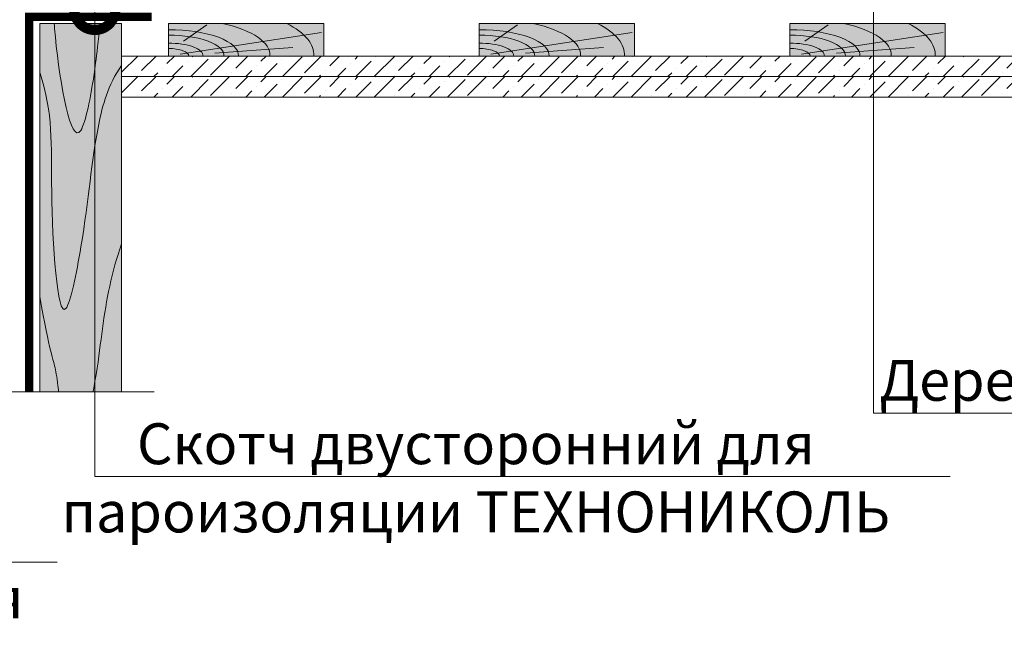
# Model space of a CAD drawing. Units: millimetres. Extents: x 259701 to 349231, y -14362 to 3115.
# Drawn here: x 322729 to 323331, y -2120 to -1734 of the extents above; entities that cross this region are included whole.
import ezdxf
from ezdxf import colors
from ezdxf.entities.mleader import LeaderData, LeaderLine
from ezdxf.math import Vec2, Vec3

# ---------------------------------------------------------------- set-up
doc = ezdxf.new("R2010")
doc.units = ezdxf.units.MM
doc.layers.get('0').update_dxf_attribs({"lineweight": 30})
for name, color, linetype, lineweight in [('FP-XX-МАРКИ ПОМЕЩЕНИЙ', 250, 'Continuous', 25), ('TN-ГИДРОИЗОЛЯЦИЯ ПВХ', 5, 'Continuous', 15), ('TN-ДЕРЕВО', 54, 'Continuous', 30), ('Пароизоляция', 82, 'Continuous', 25), ('Штрих ГКЛ', 252, 'Continuous', 15)]:
    doc.layers.add(name, color=color, linetype=linetype, lineweight=lineweight)
doc.layers.add('TN-АННОТАЦИИ', color=7, linetype='Continuous', lineweight=20, true_color=0x000000)
doc.layers.add('TN-АННОТАЦИИ @ 10', color=7, linetype='Continuous', lineweight=20, true_color=0x000000)
doc.styles.add('TN-Текст', font='isocpeur.ttf')

# ---------------------------------------------------------------- blocks, each defined once
blk = doc.blocks.new('_DotSmall')
at = {"color": 0, "linetype": 'ByBlock', "const_width": 0.5}
blk.add_lwpolyline([(-0.0625, 0, 1), (0.0625, 0, 1)], format="xyb", close=True, dxfattribs=at)
blk = doc.blocks.new('*U184')
at = {"lineweight": 0}
blk.add_wipeout([(-114.43344868565451, 833.5501323279959), (-114.43344868565636, 0), (1885.9724298407414, 7.275957614183426e-12), (1960.972429840334, -206.06080645815564), (2110.9724298403157, 206.06080645816928), (2185.972429840741, 7.275957614183426e-12), (4151.039259607377, 1.2732925824820995e-11), (4151.039259607958, 833.5501323281587), (2185.9724298403353, 833.5501323292692), (2110.972429840316, 1039.6109387863144), (1960.9724298403348, 627.4893258699894), (1885.972429840335, 833.5501323292692)], dxfattribs=at).dxf.layer = 'FP-XX-МАРКИ ПОМЕЩЕНИЙ'
at = {"linetype": 'Continuous'}
blk.add_lwpolyline([(4271.944859680219, 1.483162913063868e-11), (2185.97242984074, 7.425045791169346e-12), (2185.972429840333, 1.126038214475917e-09), (2110.972429840314, 206.0608064581704), (1960.972429840333, -206.0608064581554), (1885.972429840333, 1.126374714096541e-09), (-200.0000000000002, 2.243330804154755e-13)], dxfattribs=at)
blk = doc.blocks.new('A$C661a3d3a')
at = {"layer": 'TN-ДЕРЕВО', "lineweight": 0, "true_color": 0xfef2d2}
h = blk.add_hatch(color=7, dxfattribs=at)
h.dxf.hatch_style = 1
h.paths.add_polyline_path([(0.08377284498419613, 19.98982728548435), (95.0837728449842, 20.00056343341564), (95.0837728449842, 0.01073614793128286), (0.08377284498419613, 0)])
at = {"layer": 'TN-ДЕРЕВО', "color": 0, "lineweight": 0, "transparency": 33554559}
for p, q in [((9.35565287800273, 9.062640175536217), (23.47582531662192, 19.06493580398819)), ((7.276893926842604, 1.279597738168377), (93.75373577763094, 14.40784282900128)), ((28.51961937156739, 1.841299391940993), (76.20329892658629, 5.246690970634504))]:
    blk.add_line(p, q, dxfattribs=at)
at = {"layer": 'TN-ДЕРЕВО', "color": 0, "lineweight": 0}
blk.add_lwpolyline([(0.08377284498419613, 19.98982728548435), (95.0837728449842, 20.00056343341564), (95.0837728449842, 0.01073614793128286), (0.08377284498419613, 0)], close=True, dxfattribs=at)
at = {"layer": 'TN-ДЕРЕВО', "color": 0, "lineweight": 0, "transparency": 33554559, "extrusion": (0, 0, -1)}
for centre, major_axis, ratio, start_param, end_param in [((0.08377284498419613, 3.856257535517216e-10), (62.08301076128929, 0.6554227911712289), 0.3749999999812992, -1.004092063576795, 0.02814510059998165), ((0.08377284498419613, 3.856257535517216e-10), (88.91995117411832, 0.9387457514513335), 0.3749999999812449, -0.6147228007386891, 0.02814510059505475), ((0.08377284498419613, 3.856257535517216e-10), (42.84462421008928, 0.4523192873855496), 0.3749999999813026, 4.716347909882391, 6.311330407786856), ((0.08377284498419613, 3.856257535517216e-10), (33.97777874575502, 0.3587102221743975), 0.3749999999813002, 4.716347909882431, 6.311330407793384), ((0.08352777955587953, -2.587206836324185e-06), (21.13798610648756, 0.2231579571205838), 0.3749999999813485, -1.570788925221635, 0.02814477432260634)]:
    blk.add_ellipse(centre, major_axis=major_axis, ratio=ratio, start_param=start_param, end_param=end_param, dxfattribs=at)
at = {"layer": 'TN-ДЕРЕВО', "color": 0, "lineweight": 0, "transparency": 33554559, "extrusion": (0, 0, -0.9999999999999998)}
blk.add_ellipse((0.08377284498419613, 3.856257535517216e-10), major_axis=(12.37370920199712, 0.1306317287617138), ratio=0.3749999999814562, start_param=4.716347909882497, end_param=6.311330407846678, dxfattribs=at)

msp = doc.modelspace()

# ---------------------------------------------------------------- hatches: boundary and pattern name
at = {"layer": 'TN-ДЕРЕВО', "lineweight": 0, "true_color": 0xfeeab9}
h = msp.add_hatch(color=254, dxfattribs=at)
h.dxf.hatch_style = 1
h.paths.add_polyline_path([(322740.9700113146, -2034.679101125939), (322751.6255360419, -2034.679101125932), (322751.4496318665, -2033.6928183018), (322750.953469144, -2030.883537053397), (322782.587237822, -2030.883537053398), (322782.074526117, -2033.230253515785), (322781.734445133, -2034.679101125912), (322790.9700113146, -2034.679101125906), (322790.9700113144, -1736.700644938228), (322740.9700113144, -1736.700644938228)])
at = {"layer": 'Штрих ГКЛ', "ltscale": 100, "transparency": 33554636}
h = msp.add_hatch(dxfattribs=at)
h.set_pattern_fill('ANSI36', color=256, scale=2.5, angle=359.9999999999995, style=0)
h.set_pattern_definition([(44.99999999999952, (56987.71553309163, -4212.619720623097), (4.209495056751308, 15.43481520808757), [19.84375, -3.96875, 0, -3.96875])])
h.paths.add_polyline_path([(322790.9700113141, -1756.691462918794), (323836.582096426, -1756.691462918793), (323836.582096426, -1769.191462918791), (322790.9700113141, -1769.191462918792)])
h = msp.add_hatch(dxfattribs=at)
h.set_pattern_fill('ANSI36', color=256, scale=2.5, angle=359.9999999999995, style=0)
h.set_pattern_definition([(44.99999999999952, (56987.71553309163, -4225.119720623095), (4.209495056751308, 15.43481520808757), [19.84375, -3.96875, 0, -3.96875])])
h.paths.add_polyline_path([(322790.9700113141, -1769.191462918792), (322790.9700113141, -1781.69146291879), (323836.582096426, -1781.691462918789), (323836.582096426, -1769.19146291879)])

# ---------------------------------------------------------------- linework, layer by layer
at = {"layer": 'TN-ДЕРЕВО', "color": 0, "lineweight": 0}
for points in [[(322790.9700113146, -1985.883537053394), (322790.9700113144, -1736.700644938228), (322740.9700113144, -1736.700644938228), (322740.9700113146, -1985.883537053402)], [(322790.9751263904, -1756.691462918794), (323836.582096426, -1756.691462918793), (323836.582096426, -1769.191462918791), (322790.9751263904, -1769.191462918792)], [(322790.9700113141, -1769.191462918792), (323836.582096426, -1769.19146291879), (323836.582096426, -1781.691462918789), (322790.9700113141, -1781.69146291879)]]:
    msp.add_lwpolyline(points, close=True, dxfattribs=at)
at = {"layer": 'TN-ДЕРЕВО', "color": 0, "lineweight": 0, "transparency": 33554559}
for points, knots in [([(322749.8628303466, -1736.700644938228), (322750.0210796991, -1739.335478174446), (322752.345592074, -1767.631017755997), (322762.4937123428, -1828.065028521258), (322772.7084306653, -1779.330590740112), (322775.4745207662, -1759.231970952478), (322777.9058638163, -1736.700644938228)], [117.4331123466586, 117.4331123466586, 117.4331123466586, 117.4331123466586, 117.9462054424255, 191.6160771675752, 231.644192286826, 252.7496407202643, 252.7496407202643, 252.7496407202643, 252.7496407202643]), ([(322740.9700113144, -1766.700644938228), (322749.4377897917, -1792.273360496019), (322746.1175348389, -1827.167795012891), (322753.0601650513, -1941.801215129333), (322770.4045158675, -1854.736045377456), (322773.0797169748, -1811.032986564136), (322782.5607399069, -1774.487173863785), (322790.9700113144, -1762.415113406791)], [47.34001885638516, 47.34001885638516, 47.34001885638516, 47.34001885638516, 117.9462054424255, 191.6160771675752, 231.644192286826, 306.7258145388791, 344.1518896326628, 344.1518896326628, 344.1518896326628, 344.1518896326628]), ([(322790.9700113144, -1871.465309606527), (322784.9727825641, -1888.546174881292), (322778.4780386189, -1922.805719161803), (322775.4578577396, -1958.300137108909), (322766.9003357575, -1990.750272443985), (322766.9003357575, -1990.750272443985), (322764.798230978, -1997.398879584755), (322759.3653713068, -2011.116674793696), (322759.186001152, -1998.969383347548), (322757.3273104167, -1990.362498602292), (322752.6461913276, -1965.741837530997), (322751.3926029323, -1944.935326591967), (322747.1376500206, -1938.404961626027), (322740.9700113144, -1903.525755203224)], [0, 0, 0, 0, 53.03735297274871, 105.4774683207485, 105.4774683207485, 105.4774683207485, 106.4774683207485, 107.4774683207485, 108.4774683207485, 108.4774683207485, 108.4774683207485, 131.7145832509919, 154.5270372390025, 154.5270372390025, 154.5270372390025, 154.5270372390025])]:
    msp.add_open_spline(points, degree=3, knots=knots, dxfattribs=at)
for points in [[(322788.9404032573, -1985.883537053399), (322789.5928433367, -1979.693187023732), (322790.2688739169, -1972.803018121675), (322790.9700113145, -1965.114047230499)], [(322740.9700113145, -1982.841203278163), (322741.1902668975, -1983.880413682821), (322741.4051561606, -1984.894318854007), (322741.6148102141, -1985.883537053387)]]:
    msp.add_open_spline(points, degree=3, dxfattribs=at)
at = {"layer": 'Пароизоляция', "ltscale": 5, "const_width": 5}
msp.add_lwpolyline([(322734.4700113143, -1985.883537053413), (322734.4700113145, -1732.702588347466), (322809.4700113145, -1732.702588347463)], dxfattribs=at)

# ---------------------------------------------------------------- block references
at = {"layer": 'TN-ГИДРОИЗОЛЯЦИЯ ПВХ', "color": 0}
for p in [(322819.605554226, -1756.702199066725), (323009.605554226, -1756.702199066725), (323199.605554226, -1756.702199066725)]:
    msp.add_blockref('A$C661a3d3a', p, dxfattribs=at)

# ---------------------------------------------------------------- leaders
at = {"layer": 'TN-АННОТАЦИИ @ 10'}
ml = msp.add_multileader_mtext('Standard', dxfattribs=at)
ml.set_content('\\A1;Техноэласт ЭКП', color=256, style='TN-Текст')
ml.set_leader_properties(color=256, linetype='ByLayer', lineweight=-1)
ml.set_arrow_properties(name='DOTSMALL')
ml.build(insert=Vec2(0, 0))
ml.multileader.update_dxf_attribs({"text_left_attachment_type": 6, "text_right_attachment_type": 6, "dogleg_length": 100, "arrow_head_size": 50, "scale": 10})
ctx = ml.context
ctx.base_point, ctx.scale, ctx.char_height, ctx.arrow_head_size, ctx.landing_gap_size, ctx.plane_origin = Vec3(327884.7646861256, -1051.615057888177), 10, 25, 50, 0, Vec3(325764.6421492152, -2147.258470059592)
ctx.left_attachment, ctx.right_attachment, ctx.text_align_type = 6, 6, 2
notes = []
notes.append((ctx, [(1, (1, 1, 0), (327867.1748178063, -1051.615057888177), (1, 0), 17.58986831924824, [(1, [(327867.1748178065, -1830.190144579911)], 0, [])])]))
ctx.mtext.insert, ctx.mtext.width, ctx.mtext.alignment, ctx.mtext.line_spacing_style, ctx.mtext.flow_direction = Vec3(328137.2646861256, -1021.615057888177), 903.7633707326604, 3, 2, 5
ml = msp.add_multileader_mtext('Standard', dxfattribs=at)
ml.set_content('\\A1;Деревянный брусок 45х45 мм', color=256, style='TN-Текст')
ml.set_leader_properties(color=256, linetype='ByLayer', lineweight=-1)
ml.set_arrow_properties(name='DOTSMALL')
ml.build(insert=Vec2(0, 0))
ml.multileader.update_dxf_attribs({"text_left_attachment_type": 6, "text_right_attachment_type": 6, "dogleg_length": 100, "arrow_head_size": 50, "scale": 10})
ctx = ml.context
ctx.base_point, ctx.scale, ctx.char_height, ctx.arrow_head_size, ctx.landing_gap_size, ctx.plane_origin = Vec3(323272.1103094012, -1974.842802043408), 10, 25, 50, 0, Vec3(321148.3519412169, -2099.577453383182)
ctx.left_attachment, ctx.right_attachment, ctx.text_align_type = 6, 6, 1
notes.append((ctx, [(1, (1, 1, 0), (323250.8825100461, -1974.842802043408), (1, 0), 21.22779935513796, [(1, [(323250.8825100463, -1693.191680778163)], 0, [])])]))
ctx.mtext.insert, ctx.mtext.alignment, ctx.mtext.line_spacing_style, ctx.mtext.flow_direction = Vec3(323500.8603094012, -1942.342802043408), 2, 2, 5
ml = msp.add_multileader_mtext('Standard', dxfattribs=at)
ml.set_content('\\A1;{\\C7;Подшивка потолка\\P(ГКЛ\\~/\\~ГКЛВ)}', color=256, style='TN-Текст')
ml.set_leader_properties(color=256, linetype='ByLayer', lineweight=-1)
ml.set_arrow_properties(name='DOTSMALL')
ml.build(insert=Vec2(0, 0))
ml.multileader.update_dxf_attribs({"text_left_attachment_type": 6, "text_right_attachment_type": 6, "dogleg_length": 100, "arrow_head_size": 50, "scale": 10})
ctx = ml.context
ctx.base_point, ctx.scale, ctx.char_height, ctx.arrow_head_size, ctx.landing_gap_size, ctx.plane_origin = Vec3(323400.0220859978, -1879.114678663303), 10, 25, 50, 0, Vec3(321275.721122745, -2184.975543464261)
ctx.left_attachment, ctx.right_attachment, ctx.text_align_type = 6, 6, 1
notes.append((ctx, [(1, (1, 1, 0), (323378.2376043513, -1879.114678663303), (1, 0), 21.78448164650592, [(1, [(323378.2427803869, -1766.191462918792)], 0, [])])]))
ctx.mtext.insert, ctx.mtext.width, ctx.mtext.alignment, ctx.mtext.line_spacing_style, ctx.mtext.flow_direction = Vec3(323545.0220859978, -1849.114678663303), 635.6678475430817, 2, 2, 5
for ctx, leaders in notes:
    for number, flags, end, landing, length, lines in leaders:
        leader = LeaderData()
        leader.index, (leader.has_last_leader_line, leader.has_dogleg_vector, leader.attachment_direction) = number, flags
        leader.last_leader_point, leader.dogleg_vector, leader.dogleg_length = Vec3(end), Vec3(landing), length
        for number, points, colour, breaks in lines:
            line = LeaderLine()
            line.index, line.vertices, line.color, line.breaks = number, Vec3.list(points), colors.encode_raw_color(colour), breaks
            leader.lines.append(line)
        ctx.leaders.append(leader)

# ---------------------------------------------------------------- next in the draw order: block references
at = {"layer": 'TN-АННОТАЦИИ', "xscale": -0.1, "yscale": 0.1, "zscale": 0.1, "rotation": 180}
msp.add_blockref('*U184', (322383.7755253465, -1961.861492563703), dxfattribs=at)

# ---------------------------------------------------------------- next in the draw order: leaders
at = {"layer": 'TN-АННОТАЦИИ @ 10'}
ml = msp.add_multileader_mtext('Standard', dxfattribs=at)
ml.set_content('{\\C7;Сетка \\Pпротивомоскитная}', color=256, style='TN-Текст')
ml.set_leader_properties(color=256, linetype='ByLayer', lineweight=-1)
ml.set_arrow_properties(name='DOTSMALL')
ml.build(insert=Vec2(0, 0))
ml.multileader.update_dxf_attribs({"text_left_attachment_type": 6, "text_right_attachment_type": 6, "dogleg_length": 100, "arrow_head_size": 50, "scale": 10})
ctx = ml.context
ctx.base_point, ctx.scale, ctx.char_height, ctx.arrow_head_size, ctx.landing_gap_size, ctx.plane_origin = Vec3(322426.0137305118, -2066.063895640153), 10, 25, 50, 0, Vec3(320367.7516613653, -2325.456496505956)
ctx.left_attachment, ctx.right_attachment, ctx.text_align_type = 6, 6, 1
notes = []
notes.append((ctx, [(1, (1, 1, 0), (322408.6555848431, -2066.063895640153), (1, 0), 17.35814566875167, [(2, [(322408.6555848431, -1412.547916612573), (322408.6555844879, -2066.063896112358)], 0, [])])]))
ctx.mtext.insert, ctx.mtext.alignment, ctx.mtext.line_spacing_style, ctx.mtext.flow_direction = Vec3(322569.7637305118, -2033.563895640153), 2, 2, 5
ml = msp.add_multileader_mtext('Standard', dxfattribs=at)
ml.set_content('{\\C7;Скотч двусторонний для\\Pпароизоляции ТЕХНОНИКОЛЬ}', color=256, style='TN-Текст')
ml.set_leader_properties(color=256, linetype='ByLayer', lineweight=-1)
ml.set_arrow_properties(name='DOTSMALL')
ml.build(insert=Vec2(0, 0))
ml.multileader.update_dxf_attribs({"text_left_attachment_type": 6, "text_right_attachment_type": 6, "dogleg_length": 100, "arrow_head_size": 50, "scale": 10})
ctx = ml.context
ctx.base_point, ctx.scale, ctx.char_height, ctx.arrow_head_size, ctx.landing_gap_size, ctx.plane_origin = Vec3(322785.8241096947, -2013.588805707186), 10, 25, 50, 0, Vec3(320672.1486146484, -1295.446073420594)
ctx.left_attachment, ctx.right_attachment, ctx.text_align_type = 6, 6, 1
notes.append((ctx, [(1, (1, 1, 0), (322774.6734366278, -2013.588805707186), (1, 0), 11.15067306691901, [(2, [(322774.6734366278, -1728.20258834747), (322774.6734367686, -2013.588805566914)], 0, [])])]))
ctx.mtext.insert, ctx.mtext.alignment, ctx.mtext.line_spacing_style, ctx.mtext.flow_direction = Vec3(323007.6991096947, -1981.088805707186), 2, 2, 5
ml = msp.add_multileader_mtext('Standard', dxfattribs=at)
ml.set_content('\\A1;{\\C7;Подшивка потолка (ГКЛ\\~/\\~ГКЛВ)}', color=256, style='TN-Текст')
ml.set_leader_properties(color=256, linetype='ByLayer', lineweight=-1)
ml.set_arrow_properties(name='DOTSMALL')
ml.build(insert=Vec2(0, 0))
ml.multileader.update_dxf_attribs({"text_left_attachment_type": 6, "text_right_attachment_type": 6, "dogleg_length": 100, "arrow_head_size": 50, "scale": 10})
ctx = ml.context
ctx.base_point, ctx.scale, ctx.char_height, ctx.arrow_head_size, ctx.landing_gap_size, ctx.plane_origin = Vec3(319210.0093961284, -1985.795349472201), 10, 25, 50, 0, Vec3(317085.0225352707, -2356.875244256914)
ctx.left_attachment, ctx.right_attachment, ctx.text_align_type = 6, 6, 1
notes.append((ctx, [(1, (1, 1, 0), (319187.5390168771, -1985.795349472201), (1, 0), 22.4703792513593, [(1, [(319187.5441929125, -1879.535486273163)], 0, [])])]))
ctx.mtext.insert, ctx.mtext.width, ctx.mtext.alignment, ctx.mtext.line_spacing_style, ctx.mtext.flow_direction = Vec3(319463.7593961284, -1955.795349472201), 973.1562367537408, 2, 2, 5
for ctx, leaders in notes:
    for number, flags, end, landing, length, lines in leaders:
        leader = LeaderData()
        leader.index, (leader.has_last_leader_line, leader.has_dogleg_vector, leader.attachment_direction) = number, flags
        leader.last_leader_point, leader.dogleg_vector, leader.dogleg_length = Vec3(end), Vec3(landing), length
        for number, points, colour, breaks in lines:
            line = LeaderLine()
            line.index, line.vertices, line.color, line.breaks = number, Vec3.list(points), colors.encode_raw_color(colour), breaks
            leader.lines.append(line)
        ctx.leaders.append(leader)

doc.saveas('drawing.dxf')
